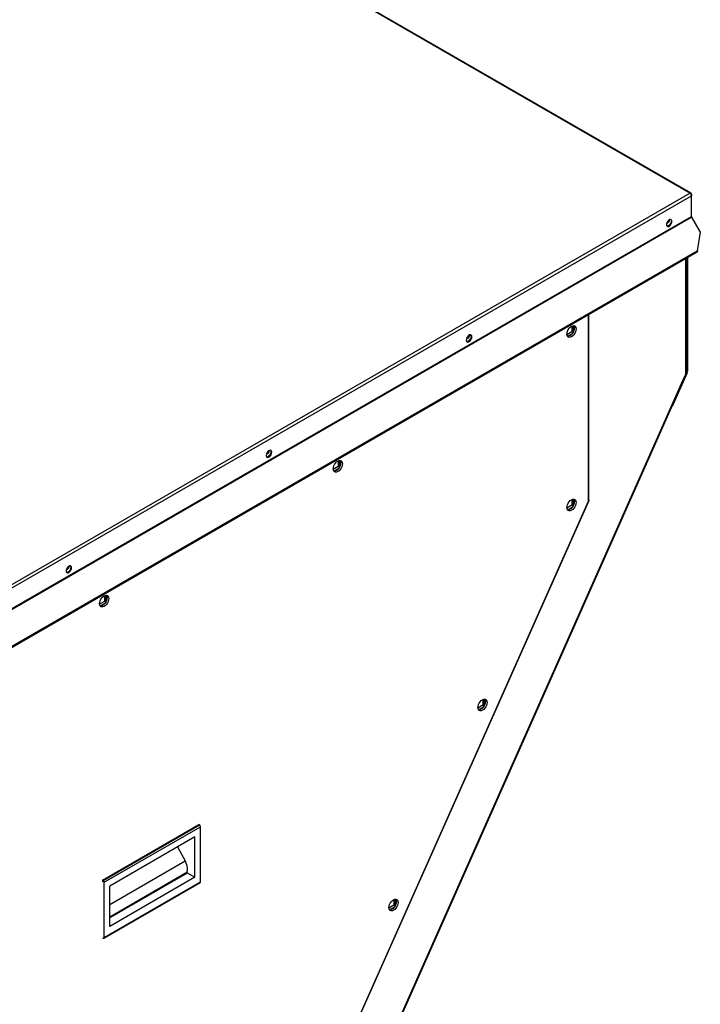
# Model space of a CAD drawing. Units: inches. Extents: x 2 to 540, y 2 to 407.
# Drawn here: x 441 to 460, y 324 to 351 of the extents above; entities that cross this region are included whole.
import ezdxf

# ---------------------------------------------------------------- set-up
doc = ezdxf.new("R2010")
doc.units = ezdxf.units.IN
doc.header["$LTSCALE"] = 48
doc.header["$MEASUREMENT"] = 0

msp = doc.modelspace()

# ---------------------------------------------------------------- linework, layer by layer
at = {"color": 7, "linetype": 'Continuous', "lineweight": 25}
for p, q in [((459.5534535, 345.9780554), (435.3841626, 359.9272453)), ((459.5821601, 345.9808958), (435.3945945, 359.940633)), ((425.6802102, 326.428276), (459.5534535, 345.9780554)), ((425.6802102, 326.3345038), (459.5940616, 345.90772)), ((459.5821754, 345.9477335), (459.5940616, 345.9545936)), ((459.5940616, 345.9545936), (459.5940616, 345.90772)), ((459.5940616, 345.3438893), (459.5940616, 345.90772)), ((425.6802102, 325.7706731), (459.5940616, 345.3438893)), ((425.6857133, 325.7521532), (459.5995647, 345.3253694)), ((459.5995647, 345.3253694), (459.835133, 344.9173532)), ((459.835133, 344.9173532), (459.7531131, 344.4127638)), ((426.1192908, 324.9635793), (459.7416007, 344.3685337)), ((426.1192951, 325.0011675), (459.7531131, 344.4127638)), ((459.4843287, 344.2200504), (459.4843287, 341.131966)), ((459.4388719, 341.0512709), (459.4388719, 344.1938152)), ((459.4654833, 341.08835), (459.4654833, 344.2091739)), ((456.7817284, 342.6602577), (456.7817284, 337.5812707)), ((456.8010515, 337.6196467), (456.8010515, 342.6714099)), ((456.3399259, 342.360176), (456.3399259, 342.2026108)), ((456.3853827, 342.2170682), (456.3853827, 342.3704405)), ((456.3399259, 342.2026108), (456.2035763, 342.1239173)), ((456.2174235, 342.0794387), (456.3501351, 342.1560326)), ((456.3399259, 342.2026108), (456.3695431, 342.1855174)), ((459.4733451, 341.084136), (459.0725384, 340.1665439)), ((459.3958616, 340.9544173), (459.4388719, 341.0512709)), ((459.4653712, 341.0857456), (459.4733451, 341.084136)), ((459.4654833, 341.1210895), (459.4843287, 341.131966)), ((435.1772305, 286.4171683), (459.3958616, 340.9544173)), ((435.1960225, 286.4173724), (459.4146536, 340.9546214)), ((459.0725384, 340.1665439), (459.0653338, 340.1679981)), ((449.9759649, 338.6872465), (449.9759649, 338.5296813)), ((450.0214217, 338.5441387), (450.0214217, 338.697511)), ((449.9759649, 338.5296813), (449.8396152, 338.4509878)), ((449.8534625, 338.4065092), (449.9861741, 338.4831031)), ((449.9759649, 338.5296813), (450.0055821, 338.5125879)), ((456.7817284, 337.5812707), (442.024374, 304.4019257)), ((442.0428313, 304.4128931), (456.7908794, 337.5713144)), ((456.3399259, 337.6327744), (456.3399259, 337.4752032)), ((456.3853827, 337.4896665), (456.3853827, 337.6430389)), ((456.3399259, 337.4752032), (456.2035768, 337.39651)), ((456.2174263, 337.3520327), (456.3501272, 337.4286204)), ((456.3399259, 337.4752032), (456.3695405, 337.4581113)), ((443.6120038, 334.8567518), (443.4756542, 334.7780583)), ((443.6120038, 335.014317), (443.6120038, 334.8567518)), ((443.6120038, 334.8567518), (443.641621, 334.8396584)), ((443.6574607, 334.8712092), (443.6574607, 335.0245815)), ((443.4895014, 334.7335797), (443.622213, 334.8101736)), ((453.9164131, 332.1838904), (453.9164131, 332.0263227)), ((453.96187, 332.0408212), (453.96187, 332.1941447)), ((453.9164131, 332.0263227), (453.7800433, 331.9476175)), ((453.7938924, 331.90314), (453.9265951, 331.9797287)), ((453.9164131, 332.0263227), (453.9460178, 332.0092365)), ((443.556902, 327.2613233), (446.1817078, 328.7762173)), ((443.5680257, 327.2549033), (446.1928316, 328.7697973)), ((443.5983303, 327.2024142), (446.2231361, 328.7173082)), ((446.1928316, 328.7697973), (446.1817078, 328.7762173)), ((446.2231361, 327.2164883), (446.2231361, 328.7173082)), ((446.0716132, 328.4400353), (443.7498532, 327.1000427)), ((446.0716132, 327.3403583), (446.0716132, 328.4400353)), ((445.5962999, 328.1657105), (445.8034232, 327.7830434)), ((443.7498532, 326.5978354), (445.8034232, 327.7830434)), ((443.7498532, 326.2478825), (445.8571812, 327.4641167)), ((445.8305824, 327.4565979), (443.7498532, 326.255715)), ((446.0716132, 327.3403583), (443.7498532, 326.0003657)), ((445.8305824, 327.4565979), (445.8363793, 327.452111)), ((445.8571812, 327.4641167), (446.0716132, 327.3403583)), ((443.556902, 327.2613233), (443.556902, 327.2114968)), ((443.5680257, 327.2549033), (443.556902, 327.2613233)), ((443.5894486, 325.6819657), (446.2142544, 327.1968597)), ((443.5983303, 325.7015942), (446.2231361, 327.2164883)), ((443.5983303, 325.7015942), (443.5983303, 327.2024142)), ((443.7498532, 326.0003657), (443.7498532, 327.1000427)), ((451.4929003, 326.5774422), (451.3565097, 326.498725)), ((451.3703584, 326.4542473), (451.503063, 326.5308371)), ((451.4929003, 326.7350064), (451.4929003, 326.5774422)), ((451.4929003, 326.5774422), (451.5224951, 326.5603617)), ((451.5383572, 326.5919758), (451.5383572, 326.7452505)), ((443.556902, 325.6905054), (443.5680257, 325.6840854))]:
    msp.add_line(p, q, dxfattribs=at)
at = {"color": 7, "linetype": 'Continuous', "lineweight": 25, "flags": 128}
for points in [[(459.0637315, 345.2110544), (459.0591625, 345.2383433), (459.0460067, 345.2570668), (459.0258508, 345.2649666), (459.0011259, 345.2610899), (458.9748142, 345.2459042), (458.9500893, 345.2212412), (458.9299334, 345.1900756), (458.9167776, 345.1561665), (458.9122086, 345.1236037), (458.9167776, 345.0963148), (458.9299334, 345.0775913), (458.9500893, 345.0696915), (458.9748142, 345.0735682), (459.0011259, 345.0887538), (459.0258508, 345.1134168), (459.0460067, 345.1445824), (459.0591625, 345.1784916), (459.0637315, 345.2110544)], [(459.0294959, 345.2644786), (459.0373432, 345.2509362), (459.0419122, 345.2236473), (459.0373432, 345.1910845), (459.0241874, 345.1571753), (459.0040315, 345.1260097), (458.9793066, 345.1013467), (458.9529949, 345.0861611), (458.9282701, 345.0822844), (458.924625, 345.0827724)], [(456.202911, 342.1383623), (456.2071447, 342.1779452), (456.2195572, 342.2197174), (456.2393026, 342.2608323), (456.2650354, 342.298488), (456.2950018, 342.3301182), (456.3271598, 342.3535675), (456.3593177, 342.3672378), (456.3892842, 342.3701975), (456.4150169, 342.3622449), (456.4347624, 342.343922), (456.4471749, 342.3164774), (456.4514085, 342.2817815), (456.4471749, 342.2421987), (456.4347624, 342.2004264), (456.4150169, 342.1593115), (456.3892842, 342.1216559), (456.3593177, 342.0900256), (456.3271598, 342.0665763), (456.2950018, 342.052906), (456.2650354, 342.0499463), (456.2393026, 342.0578989), (456.2195572, 342.0762218), (456.2071447, 342.1036664), (456.202911, 342.1383623)], [(456.3892767, 342.3701982), (456.3893055, 342.3701572), (456.401718, 342.3427126), (456.4059517, 342.3080167), (456.401718, 342.2684339), (456.3893055, 342.2266616), (456.3695601, 342.1855468), (456.3438273, 342.1478911), (456.3138609, 342.1162608), (456.2817029, 342.0928115), (456.249545, 342.0791412), (456.219586, 342.0761808)], [(453.6134535, 342.0654526), (453.6088845, 342.0927415), (453.5957286, 342.111465), (453.5755727, 342.1193648), (453.5508479, 342.1154881), (453.5245362, 342.1003025), (453.4998113, 342.0756395), (453.4796554, 342.0444739), (453.4664995, 342.0105647), (453.4619306, 341.9780019), (453.4664995, 341.950713), (453.4796554, 341.9319895), (453.4998113, 341.9240897), (453.5245362, 341.9279664), (453.5508479, 341.9431521), (453.5755727, 341.967815), (453.5957286, 341.9989806), (453.6088845, 342.0328898), (453.6134535, 342.0654526)], [(453.5794759, 342.1185683), (453.5870652, 342.1053344), (453.5916342, 342.0780455), (453.5870652, 342.0454827), (453.5739094, 342.0115735), (453.5537534, 341.9804079), (453.5290286, 341.955745), (453.5027169, 341.9405593), (453.477992, 341.9366826), (453.4754783, 341.9369838)], [(459.3958616, 340.9544173), (459.4049452, 340.9528671), (459.4112109, 340.9528014), (459.4144178, 340.9542228), (459.4144426, 340.9570765), (459.4112845, 340.961253), (459.4050647, 340.9665918), (459.4022038, 340.9686992)], [(448.1631754, 338.9198508), (448.1586064, 338.9471397), (448.1454506, 338.9658632), (448.1252947, 338.9737631), (448.1005698, 338.9698864), (448.0742581, 338.9547007), (448.0495332, 338.9300377), (448.0293773, 338.8988721), (448.0162215, 338.864963), (448.0116525, 338.8324001), (448.0162215, 338.8051113), (448.0293773, 338.7863877), (448.0495332, 338.7784879), (448.0742581, 338.7823646), (448.1005698, 338.7975503), (448.1252947, 338.8222133), (448.1454506, 338.8533789), (448.1586064, 338.887288), (448.1631754, 338.9198508)], [(448.1291978, 338.9729666), (448.1367871, 338.9597326), (448.1413561, 338.9324438), (448.1367871, 338.8998809), (448.1236313, 338.8659718), (448.1034754, 338.8348062), (448.0787505, 338.8101432), (448.0524388, 338.7949575), (448.0277139, 338.7910808), (448.0252002, 338.791382)], [(449.83895, 338.4654328), (449.8431837, 338.5050157), (449.8555962, 338.5467879), (449.8753416, 338.5879028), (449.9010744, 338.6255585), (449.9310408, 338.6571887), (449.9631988, 338.680638), (449.9953567, 338.6943083), (450.0253231, 338.697268), (450.0510559, 338.6893154), (450.0708013, 338.6709925), (450.0832138, 338.6435479), (450.0874475, 338.608852), (450.0832138, 338.5692692), (450.0708013, 338.5274969), (450.0510559, 338.486382), (450.0253231, 338.4487264), (449.9953567, 338.4170961), (449.9631988, 338.3936468), (449.9310408, 338.3799765), (449.9010744, 338.3770168), (449.8753416, 338.3849694), (449.8555962, 338.4032923), (449.8431837, 338.4307369), (449.83895, 338.4654328)], [(450.0253157, 338.6972687), (450.0253445, 338.6972277), (450.037757, 338.6697831), (450.0419907, 338.6350872), (450.037757, 338.5955044), (450.0253445, 338.5537321), (450.005599, 338.5126173), (449.9798663, 338.4749616), (449.9498998, 338.4433313), (449.9177419, 338.419882), (449.8855839, 338.4062117), (449.855625, 338.4032513)], [(456.202911, 337.4109607), (456.2071447, 337.4505436), (456.2195572, 337.4923158), (456.2393026, 337.5334307), (456.2650354, 337.5710863), (456.2950018, 337.6027166), (456.3271598, 337.6261659), (456.3593177, 337.6398362), (456.3892842, 337.6427959), (456.4150169, 337.6348433), (456.4347624, 337.6165204), (456.4471749, 337.5890758), (456.4514085, 337.5543799), (456.4471749, 337.5147971), (456.4347624, 337.4730248), (456.4150169, 337.4319099), (456.3892842, 337.3942543), (456.3593177, 337.362624), (456.3271598, 337.3391747), (456.2950018, 337.3255044), (456.2650354, 337.3225447), (456.2393026, 337.3304973), (456.2195572, 337.3488202), (456.2071447, 337.3762648), (456.202911, 337.4109607)], [(456.3892767, 337.6427966), (456.3893055, 337.6427556), (456.401718, 337.615311), (456.4059517, 337.5806151), (456.401718, 337.5410323), (456.3893055, 337.49926), (456.3695601, 337.4581451), (456.3438273, 337.4204895), (456.3138609, 337.3888592), (456.2817029, 337.3654099), (456.249545, 337.3517396), (456.219586, 337.3487792)], [(442.7128973, 335.7742491), (442.7083284, 335.801538), (442.6951725, 335.8202615), (442.6750166, 335.8281613), (442.6502917, 335.8242846), (442.6239801, 335.8090989), (442.5992552, 335.784436), (442.5790993, 335.7532704), (442.5659434, 335.7193612), (442.5613745, 335.6867984), (442.5659434, 335.6595095), (442.5790993, 335.640786), (442.5992552, 335.6328862), (442.6239801, 335.6367629), (442.6502917, 335.6519485), (442.6750166, 335.6766115), (442.6951725, 335.7077771), (442.7083284, 335.7416863), (442.7128973, 335.7742491)], [(442.6786617, 335.8276733), (442.6865091, 335.8141309), (442.6910781, 335.786842), (442.6865091, 335.7542792), (442.6733532, 335.72037), (442.6531973, 335.6892044), (442.6284724, 335.6645414), (442.6021608, 335.6493558), (442.5774359, 335.6454791), (442.5737908, 335.6459671)], [(443.474989, 334.7925033), (443.4792226, 334.8320862), (443.4916351, 334.8738584), (443.5113806, 334.9149733), (443.5371133, 334.952629), (443.5670798, 334.9842592), (443.5992377, 335.0077085), (443.6313957, 335.0213788), (443.6613621, 335.0243385), (443.6870949, 335.0163859), (443.7068403, 334.998063), (443.7192528, 334.9706184), (443.7234865, 334.9359225), (443.7192528, 334.8963397), (443.7068403, 334.8545674), (443.6870949, 334.8134525), (443.6613621, 334.7757969), (443.6313957, 334.7441666), (443.5992377, 334.7207173), (443.5670798, 334.707047), (443.5371133, 334.7040873), (443.5113806, 334.7120399), (443.4916351, 334.7303628), (443.4792226, 334.7578074), (443.474989, 334.7925033)], [(443.6613546, 335.0243392), (443.6613834, 335.0242982), (443.6737959, 334.9968537), (443.6780296, 334.9621577), (443.6737959, 334.9225749), (443.6613834, 334.8808026), (443.641638, 334.8396878), (443.6159052, 334.8020321), (443.5859388, 334.7704018), (443.5537809, 334.7469525), (443.5216229, 334.7332822), (443.4916639, 334.7303218)], [(453.7793776, 331.9620673), (453.7836113, 332.0016501), (453.7960238, 332.0434223), (453.8157692, 332.0845372), (453.841502, 332.1221929), (453.8714684, 332.1538232), (453.9036263, 332.1772724), (453.9357843, 332.1909428), (453.9657507, 332.1939025), (453.9914835, 332.1859499), (454.0112289, 332.167627), (454.0236414, 332.1401824), (454.0278751, 332.1054864), (454.0236414, 332.0659036), (454.0112289, 332.0241314), (453.9914835, 331.9830165), (453.9657507, 331.9453608), (453.9357843, 331.9137306), (453.9036263, 331.8902813), (453.8714684, 331.876611), (453.841502, 331.8736512), (453.8157692, 331.8816038), (453.7960238, 331.8999268), (453.7836113, 331.9273713), (453.7793776, 331.9620673)], [(453.9657433, 332.1939031), (453.9657721, 332.1938622), (453.9781846, 332.1664176), (453.9824182, 332.1317216), (453.9781846, 332.0921388), (453.9657721, 332.0503666), (453.9460266, 332.0092517), (453.9202939, 331.971596), (453.8903274, 331.9399658), (453.8581695, 331.9165165), (453.8260115, 331.9028462), (453.7960526, 331.8998858)], [(445.8034232, 327.7830434), (445.825547, 327.7372278), (445.8428514, 327.6905589), (445.8548982, 327.6442185), (445.8613823, 327.5993803), (445.8621395, 327.5571799), (445.8571507, 327.5186858), (445.8465421, 327.484873), (445.8305824, 327.4565979)], [(451.3558441, 326.5131738), (451.3600778, 326.5527567), (451.3724903, 326.5945289), (451.3922358, 326.6356438), (451.4179685, 326.6732994), (451.4479349, 326.7049297), (451.4800929, 326.728379), (451.5122508, 326.7420493), (451.5422173, 326.745009), (451.56795, 326.7370564), (451.5876955, 326.7187335), (451.600108, 326.6912889), (451.6043417, 326.656593), (451.600108, 326.6170102), (451.5876955, 326.5752379), (451.56795, 326.534123), (451.5422173, 326.4964674), (451.5122508, 326.4648371), (451.4800929, 326.4413878), (451.4479349, 326.4277175), (451.4179685, 326.4247578), (451.3922358, 326.4327104), (451.3724903, 326.4510333), (451.3600778, 326.4784779), (451.3558441, 326.5131738)], [(451.5422098, 326.7450097), (451.5422386, 326.7449687), (451.5546511, 326.7175241), (451.5588848, 326.6828282), (451.5546511, 326.6432454), (451.5422386, 326.6014731), (451.5224932, 326.5603582), (451.4967604, 326.5227026), (451.466794, 326.4910723), (451.434636, 326.467623), (451.4024781, 326.4539527), (451.3725191, 326.4509923)]]:
    msp.add_lwpolyline(points, dxfattribs=at)
at = {"color": 7, "linetype": 'Continuous', "lineweight": 25}
for centre, radius, start, end in [((459.569302, 345.9586128), 0.0250837, 350.77973389, 129.18502655), ((459.5059056, 345.9037134), 0.088247, 2.60229429, 57.39770728), ((459.6323784, 345.3451975), 0.0383391, 181.95540901, 211.14294454), ((458.9023068, 345.2627334), 0.1021381, 279.57407687, 358.79917244), ((453.4515692, 342.1170423), 0.1023017, 279.77784534, 358.78796283), ((459.4200244, 341.0928866), 0.0456847, 294.36544393, 354.30101275), ((459.3622955, 341.1348134), 0.1220665, 335.47046688, 358.66335411), ((448.0008319, 338.9713511), 0.1024648, 279.98124384, 358.77690221), ((442.550652, 335.8255131), 0.1022123, 279.46937802, 359.81968589), ((446.157348, 328.7143182), 0.065856, 2.60229429, 57.39770728), ((443.5325422, 327.1994241), 0.065856, 2.60229429, 57.39770728), ((446.2021296, 327.2141698), 0.0211341, 305.00923096, 6.29821197), ((443.579853, 325.6985948), 0.0187192, 230.81497345, 9.2202661)]:
    msp.add_arc(centre, radius, start, end, dxfattribs=at)
for points, knots in [([(459.7531131, 344.4127638), (459.7540358, 344.408388), (459.755881, 344.3996363), (459.7547131, 344.3863049), (459.7498679, 344.3757073), (459.7450523, 344.3695737), (459.7416023, 344.3685359), (459.7416, 344.3685352)], [0, 0, 0, 0, 0.24995815242, 0.49991630483, 0.74987445723, 0.99983260964, 1, 1, 1, 1]), ([(456.8002457, 337.6196106), (456.8004786, 337.6179156), (456.8015495, 337.6101211), (456.7957735, 337.5963637), (456.7863592, 337.5862469), (456.7817284, 337.5812707)], [0, 0, 0, 0, 0.1237372437, 0.5689814469, 1, 1, 1, 1]), ([(456.7817284, 337.5812707), (456.7850352, 337.5785983), (456.7908276, 337.5739172), (456.790406, 337.572307), (456.7902251, 337.5716161)], [0, 0, 0, 0, 0.5708865841, 1, 1, 1, 1])]:
    msp.add_open_spline(points, degree=3, knots=knots, dxfattribs=at)

doc.saveas('drawing.dxf')
